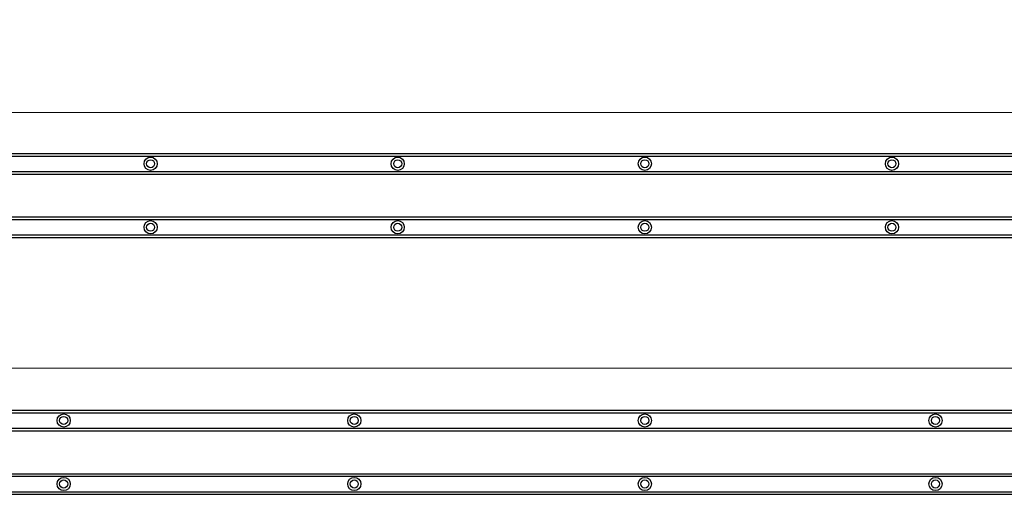
# Paper-space layout 'Overview _ mount side' of a CAD drawing. Units: millimetres. Extents: x 3 to 417, y 3 to 294.
# Drawn here: x 143 to 257, y 78 to 133 of the extents above; entities that cross this region are included whole.
import ezdxf

# ---------------------------------------------------------------- set-up
doc = ezdxf.new("R2010")
doc.units = ezdxf.units.MM
doc.styles.add('SLDTEXTSTYLE1', font='TXT', dxfattribs={"width": 0.75})
doc.dimstyles.new('SLDDIMSTYLE0', dxfattribs={"dimtxt": 3.5, "dimasz": 3.302, "dimexe": 0, "dimexo": 0.0625, "dimgap": 0.875, "dimtad": 1, "dimlfac": 5, "dimrnd": 1e-09, "dimzin": 12, "dimdsep": 46, "dimtxsty": 'SLDTEXTSTYLE1', "dimsah": 1, "dimcen": 0.09, "dimadec": 0, "dimazin": 3, "dimtfac": 1, "dimtofl": 0, "dimtmove": 0, "dimatfit": 3, "dimfxl": 0, "dimfrac": 2, "dimtolj": 1, "dimtzin": 12, "dimarcsym": 0})

# ---------------------------------------------------------------- blocks, each defined once
blk = doc.blocks.new('_D_13')
at = {"color": 7, "linetype": 'Continuous', "lineweight": 18}
for p, q in [((52.73, 133.4), (51.66, 133.4)), ((51.66, 133.4), (51.66, 127.85)), ((64.37, 133.4), (65.43, 133.4)), ((65.43, 133.4), (65.43, 127.85)), ((51.66, 127.85), (52.73, 127.85)), ((65.43, 127.85), (64.37, 127.85)), ((124.77, 117.03), (124.77, 123.61)), ((306.17, 117.03), (306.17, 123.61)), ((124.77, 122.61), (49.3, 122.61)), ((124.77, 122.61), (306.17, 122.61))]:
    blk.add_line(p, q, dxfattribs=at)
for points in [[(124.77, 122.61), (128.07, 122.1), (128.07, 123.12)], [(306.17, 122.61), (302.86, 123.12), (302.86, 122.1)]]:
    blk.add_solid(points, dxfattribs=at)
at = {"color": 7, "linetype": 'Continuous', "lineweight": 18, "char_height": 3.5, "attachment_point": 1, "style": 'SLDTEXTSTYLE1'}
for s, insert in [('35,71', (52.73, 132.36)), ('907', (54.67, 127.12))]:
    blk.add_mtext(s, dxfattribs=dict(at, insert=insert))
blk = doc.blocks.new('_D_15')
at = {"color": 7, "linetype": 'Continuous', "lineweight": 18}
for p, q in [((55.53, 103.59), (54.46, 103.59)), ((54.46, 103.59), (54.46, 98.04)), ((67.17, 103.59), (68.23, 103.59)), ((68.23, 103.59), (68.23, 98.04)), ((54.46, 98.04), (55.53, 98.04)), ((68.23, 98.04), (67.17, 98.04)), ((109.57, 87.12), (109.57, 93.8)), ((321.37, 87.12), (321.37, 93.8)), ((109.57, 92.8), (52.1, 92.8)), ((109.57, 92.8), (321.37, 92.8))]:
    blk.add_line(p, q, dxfattribs=at)
for points in [[(109.57, 92.8), (112.87, 92.29), (112.87, 93.31)], [(321.37, 92.8), (318.06, 93.31), (318.06, 92.29)]]:
    blk.add_solid(points, dxfattribs=at)
at = {"color": 7, "linetype": 'Continuous', "lineweight": 18, "char_height": 3.5, "attachment_point": 1, "style": 'SLDTEXTSTYLE1'}
for s, insert in [('41,69', (55.53, 102.55)), ('1059', (56.18, 97.31))]:
    blk.add_mtext(s, dxfattribs=dict(at, insert=insert))

psp = doc.layouts.new('Overview _ mount side')

# ---------------------------------------------------------------- linework, layer by layer
at = {"color": 7, "linetype": 'Continuous', "lineweight": 25}
for p, q in [((106.6651, 117.8258), (324.0651, 117.8258)), ((127.6851, 115.4258), (303.0651, 115.4258)), ((127.6851, 110.4258), (303.0651, 110.4258)), ((106.6651, 108.0258), (324.0651, 108.0258)), ((91.4651, 87.9206), (339.2651, 87.9206)), ((112.4851, 85.5206), (318.2651, 85.5206)), ((112.4851, 80.5206), (318.2651, 80.5206)), ((91.4651, 78.1206), (339.2651, 78.1206))]:
    psp.add_line(p, q, dxfattribs=at)
at = {"color": 8, "linetype": 'Continuous', "lineweight": 25}
for p, q in [((127.4851, 117.5258), (303.4451, 117.5258)), ((128.6851, 115.7258), (302.2451, 115.7258)), ((128.6851, 110.1258), (302.2451, 110.1258)), ((127.4851, 108.3258), (303.4451, 108.3258)), ((112.2851, 87.6206), (318.6451, 87.6206)), ((113.4851, 85.8206), (317.4451, 85.8206)), ((113.4851, 80.2206), (317.4451, 80.2206)), ((112.2851, 78.4206), (318.6451, 78.4206))]:
    psp.add_line(p, q, dxfattribs=at)
at = {"color": 7, "linetype": 'Continuous', "lineweight": 25}
for centre, radius in [((157.7651, 116.6258), 0.77), ((157.7651, 116.6258), 0.47), ((186.5651, 116.6258), 0.77), ((186.5651, 116.6258), 0.47), ((215.3651, 116.6258), 0.77), ((215.3651, 116.6258), 0.47), ((244.1651, 116.6258), 0.77), ((244.1651, 116.6258), 0.47), ((157.7651, 109.2258), 0.77), ((157.7651, 109.2258), 0.47), ((186.5651, 109.2258), 0.77), ((186.5651, 109.2258), 0.47), ((215.3651, 109.2258), 0.77), ((215.3651, 109.2258), 0.47), ((244.1651, 109.2258), 0.77), ((244.1651, 109.2258), 0.47), ((147.6351, 86.7206), 0.77), ((181.5011, 86.7206), 0.77), ((215.3671, 86.7206), 0.77), ((249.2331, 86.7206), 0.77), ((147.6351, 86.7206), 0.47), ((181.5011, 86.7206), 0.47), ((215.3671, 86.7206), 0.47), ((249.2331, 86.7206), 0.47), ((147.6351, 79.3206), 0.77), ((147.6351, 79.3206), 0.47), ((181.5011, 79.3206), 0.77), ((181.5011, 79.3206), 0.47), ((215.3671, 79.3206), 0.77), ((215.3671, 79.3206), 0.47), ((249.2331, 79.3206), 0.77), ((249.2331, 79.3206), 0.47)]:
    psp.add_circle(centre, radius, dxfattribs=at)

# ---------------------------------------------------------------- dimensions: what is measured, and where the dimension line sits
at = {"color": 7, "linetype": 'Continuous', "lineweight": 18}
for base, p1, p2, picture, middle in [((306.1651, 122.6092), (124.7651, 116.0258), (306.1651, 116.0258), '_D_13', (58.5485, 122.6092)), ((321.3651, 92.8006), (109.5651, 86.1206), (321.3651, 86.1206), '_D_15', (61.3485, 92.8006))]:
    dim = psp.add_linear_dim(base=base, p1=p1, p2=p2, dimstyle='SLDDIMSTYLE0', dxfattribs=at)
    dim.commit()
    dim.dimension.update_dxf_attribs({"geometry": picture, "text_midpoint": middle, "dimtype": 160})

doc.saveas('drawing.dxf')
